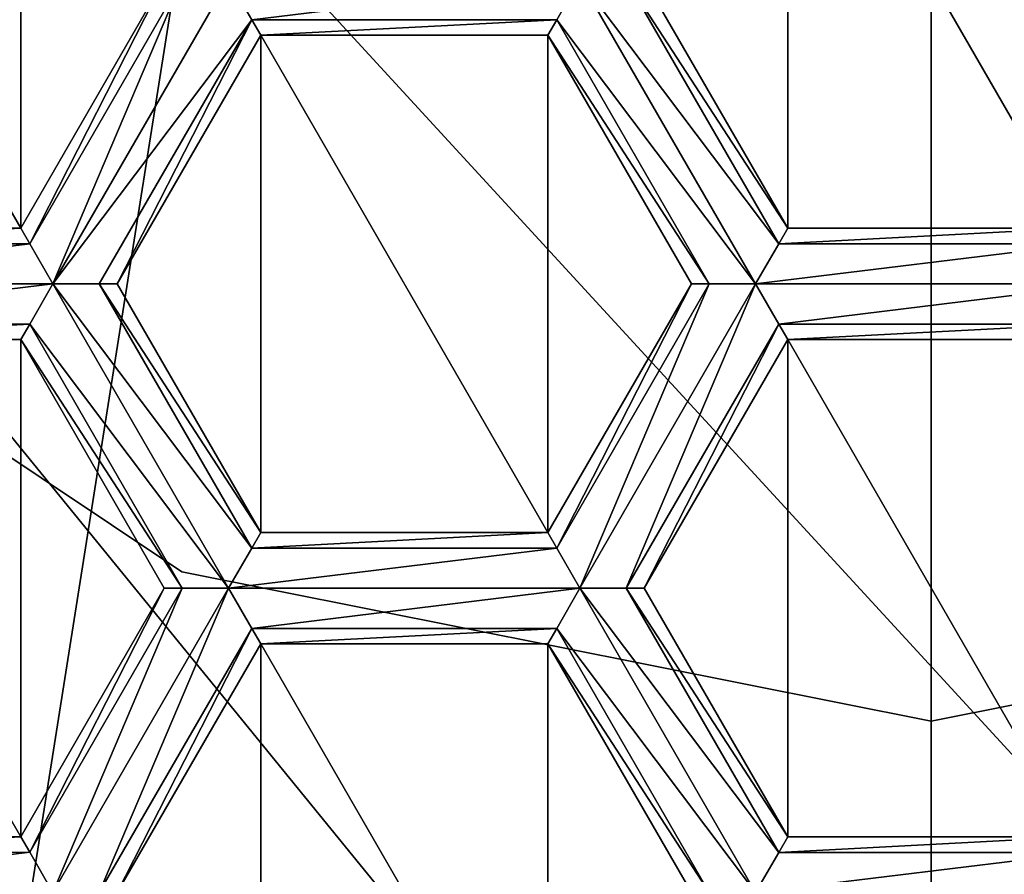
# Model space of a CAD drawing. Units: millimetres. Extents: x -23 to 23, y 0 to 174.
# Drawn here: x -2 to 0, y 90 to 92 of the extents above; entities that cross this region are included whole.
import ezdxf

# ---------------------------------------------------------------- set-up
doc = ezdxf.new("R2010")
doc.units = ezdxf.units.MM
doc.header["$LTSCALE"] = 101.851852
for name, color, linetype in [('1', 7, 'CONTINUOUS'), ('199', 7, 'CONTINUOUS'), ('200', 7, 'CONTINUOUS'), ('201', 7, 'CONTINUOUS'), ('23', 7, 'CONTINUOUS'), ('472', 7, 'CONTINUOUS'), ('474', 7, 'CONTINUOUS'), ('475', 7, 'CONTINUOUS'), ('479', 7, 'CONTINUOUS'), ('480', 7, 'CONTINUOUS'), ('481', 7, 'CONTINUOUS'), ('482', 7, 'CONTINUOUS'), ('483', 7, 'CONTINUOUS'), ('484', 7, 'CONTINUOUS'), ('485', 7, 'CONTINUOUS'), ('624', 7, 'CONTINUOUS'), ('640', 7, 'CONTINUOUS'), ('657', 7, 'CONTINUOUS'), ('658', 7, 'CONTINUOUS'), ('659', 7, 'CONTINUOUS'), ('660', 7, 'CONTINUOUS'), ('661', 7, 'CONTINUOUS'), ('662', 7, 'CONTINUOUS'), ('663', 7, 'CONTINUOUS'), ('664', 7, 'CONTINUOUS'), ('665', 7, 'CONTINUOUS'), ('666', 7, 'CONTINUOUS'), ('667', 7, 'CONTINUOUS'), ('668', 7, 'CONTINUOUS'), ('669', 7, 'CONTINUOUS'), ('671', 7, 'CONTINUOUS'), ('673', 7, 'CONTINUOUS'), ('674', 7, 'CONTINUOUS'), ('675', 7, 'CONTINUOUS'), ('676', 7, 'CONTINUOUS'), ('677', 7, 'CONTINUOUS'), ('678', 7, 'CONTINUOUS'), ('679', 7, 'CONTINUOUS'), ('681', 7, 'CONTINUOUS'), ('682', 7, 'CONTINUOUS'), ('687', 7, 'CONTINUOUS'), ('974', 7, 'CONTINUOUS'), ('982', 7, 'CONTINUOUS')]:
    doc.layers.add(name, color=color, linetype=linetype)

msp = doc.modelspace()

# ---------------------------------------------------------------- linework, layer by layer
at = {"layer": '1', "linetype": 'Continuous'}
for points in [[(-16.5, 139, -17.5), (16.5, 139, -17.5), (16.5, 5, -17.5), (-16.5, 139, -17.5)], [(-16.5, 5, -17.5), (-16.5, 139, -17.5), (16.5, 5, -17.5), (-16.5, 5, -17.5)]]:
    msp.add_3dface(points, dxfattribs=at)
at = {"layer": '199', "color": 7, "linetype": 'Continuous', "true_color": 0xdff1ff}
for points in [[(-0.3225, 92.8242, 110.35), (-0.645, 92.2657, 110.35), (-0.3225, 91.7071, 110.35), (-0.3225, 92.8242, 110.35)], [(-0.3225, 92.8242, 110.35), (-0.3225, 91.7071, 110.35), (0.3225, 91.7071, 110.35), (-0.3225, 92.8242, 110.35)], [(0.3225, 92.8242, 110.35), (-0.3225, 92.8242, 110.35), (0.3225, 91.7071, 110.35), (0.3225, 92.8242, 110.35)]]:
    msp.add_3dface(points, dxfattribs=at)
at = {"layer": '200', "color": 7, "linetype": 'Continuous', "true_color": 0xdff1ff}
for points in [[(-0.645, 92.2657, 110.35), (-0.645, 92.2657, 111.025), (-0.3225, 91.7071, 110.35), (-0.645, 92.2657, 110.35)], [(-0.3225, 91.7071, 110.35), (-0.645, 92.2657, 111.025), (-0.3225, 91.7071, 111.025), (-0.3225, 91.7071, 110.35)]]:
    msp.add_3dface(points, dxfattribs=at)
at = {"layer": '201', "color": 7, "linetype": 'Continuous', "true_color": 0xdff1ff}
for points in [[(0.3225, 91.7071, 110.35), (-0.3225, 91.7071, 110.35), (-0.3225, 91.7071, 111.025), (0.3225, 91.7071, 110.35)], [(0.3225, 91.7071, 110.35), (-0.3225, 91.7071, 111.025), (0.3225, 91.7071, 111.025), (0.3225, 91.7071, 110.35)]]:
    msp.add_3dface(points, dxfattribs=at)
at = {"layer": '23', "linetype": 'Continuous'}
for points in [[(14.5, 106.5, 85.5), (-14.5, 106.5, 85.5), (14.5, 91.6737, 85.5), (14.5, 106.5, 85.5)], [(14.5, 91.6737, 85.5), (-14.5, 106.5, 85.5), (13.1342, 90.2904, 85.5), (14.5, 91.6737, 85.5)], [(13.1342, 90.2904, 85.5), (-14.5, 106.5, 85.5), (11.7305, 88.9753, 85.5), (13.1342, 90.2904, 85.5)], [(11.7305, 88.9753, 85.5), (-14.5, 106.5, 85.5), (10.2645, 87.7339, 85.5), (11.7305, 88.9753, 85.5)], [(10.2645, 87.7339, 85.5), (-14.5, 106.5, 85.5), (8.743, 86.6015, 85.5), (10.2645, 87.7339, 85.5)], [(8.743, 86.6015, 85.5), (-14.5, 106.5, 85.5), (7.1533, 85.5951, 85.5), (8.743, 86.6015, 85.5)], [(7.1533, 85.5951, 85.5), (-14.5, 106.5, 85.5), (5.4954, 84.7431, 85.5), (7.1533, 85.5951, 85.5)], [(5.4954, 84.7431, 85.5), (-14.5, 106.5, 85.5), (3.762, 84.0848, 85.5), (5.4954, 84.7431, 85.5)], [(3.762, 84.0848, 85.5), (-14.5, 106.5, 85.5), (1.965, 83.6608, 85.5), (3.762, 84.0848, 85.5)], [(1.965, 83.6608, 85.5), (-14.5, 106.5, 85.5), (0.1178, 83.5008, 85.5), (1.965, 83.6608, 85.5)], [(0.1178, 83.5008, 85.5), (-14.5, 106.5, 85.5), (-1.726, 83.6242, 85.5), (0.1178, 83.5008, 85.5)], [(-1.726, 83.6242, 85.5), (-14.5, 106.5, 85.5), (-3.5245, 84.0137, 85.5), (-1.726, 83.6242, 85.5)]]:
    msp.add_3dface(points, dxfattribs=at)
at = {"layer": '472', "color": 7, "linetype": 'Continuous', "true_color": 0xdff1ff}
for points in [[(-2.6905, 92.8242, 110.35), (-2.6905, 91.7071, 110.35), (-2.0455, 91.7071, 110.35), (-2.6905, 92.8242, 110.35)], [(-2.0455, 92.8242, 110.35), (-2.6905, 92.8242, 110.35), (-2.0455, 91.7071, 110.35), (-2.0455, 92.8242, 110.35)], [(-1.723, 92.2657, 110.35), (-2.0455, 92.8242, 110.35), (-2.0455, 91.7071, 110.35), (-1.723, 92.2657, 110.35)]]:
    msp.add_3dface(points, dxfattribs=at)
at = {"layer": '474', "color": 7, "linetype": 'Continuous', "true_color": 0xdff1ff}
for points in [[(-2.0455, 91.7071, 110.35), (-2.6905, 91.7071, 110.35), (-2.6905, 91.7071, 111.025), (-2.0455, 91.7071, 110.35)], [(-2.0455, 91.7071, 110.35), (-2.6905, 91.7071, 111.025), (-2.0455, 91.7071, 111.025), (-2.0455, 91.7071, 110.35)]]:
    msp.add_3dface(points, dxfattribs=at)
at = {"layer": '475', "color": 7, "linetype": 'Continuous', "true_color": 0xdff1ff}
for points in [[(-1.723, 92.2657, 110.35), (-2.0455, 91.7071, 110.35), (-2.0455, 91.7071, 111.025), (-1.723, 92.2657, 110.35)], [(-1.723, 92.2657, 110.35), (-2.0455, 91.7071, 111.025), (-1.723, 92.2657, 111.025), (-1.723, 92.2657, 110.35)]]:
    msp.add_3dface(points, dxfattribs=at)
at = {"layer": '479', "color": 7, "linetype": 'Continuous', "true_color": 0xdff1ff}
for points in [[(-0.7894, 92.2657, 111.15), (-1.5787, 92.2657, 111.15), (-1.5267, 92.1754, 111.1114), (-0.7894, 92.2657, 111.15)], [(-0.8413, 92.1755, 111.1115), (-0.7894, 92.2657, 111.15), (-1.5267, 92.1754, 111.1114), (-0.8413, 92.1755, 111.1115)], [(-1.5065, 92.1407, 111.025), (-0.8413, 92.1755, 111.1115), (-1.5267, 92.1754, 111.1114), (-1.5065, 92.1407, 111.025)], [(-0.8615, 92.1407, 111.025), (-0.8413, 92.1755, 111.1115), (-1.5065, 92.1407, 111.025), (-0.8615, 92.1407, 111.025)]]:
    msp.add_3dface(points, dxfattribs=at)
at = {"layer": '480', "color": 7, "linetype": 'Continuous', "true_color": 0xdff1ff}
for points in [[(-0.7894, 92.2657, 111.15), (-0.8413, 92.1755, 111.1115), (-0.3947, 91.5821, 111.15), (-0.7894, 92.2657, 111.15)], [(-0.6851, 92.2656, 111.1114), (-0.7894, 92.2657, 111.15), (-0.3425, 91.6723, 111.1114), (-0.6851, 92.2656, 111.1114)], [(-0.3425, 91.6723, 111.1114), (-0.7894, 92.2657, 111.15), (-0.3947, 91.5821, 111.15), (-0.3425, 91.6723, 111.1114)], [(-0.645, 92.2657, 111.025), (-0.6851, 92.2656, 111.1114), (-0.3225, 91.7071, 111.025), (-0.645, 92.2657, 111.025)], [(-0.3225, 91.7071, 111.025), (-0.6851, 92.2656, 111.1114), (-0.3425, 91.6723, 111.1114), (-0.3225, 91.7071, 111.025)], [(-0.8413, 92.1755, 111.1115), (-0.8615, 92.1407, 111.025), (-0.4987, 91.582, 111.1115), (-0.8413, 92.1755, 111.1115)], [(-0.3947, 91.5821, 111.15), (-0.8413, 92.1755, 111.1115), (-0.4987, 91.582, 111.1115), (-0.3947, 91.5821, 111.15)], [(-0.4987, 91.582, 111.1115), (-0.8615, 92.1407, 111.025), (-0.539, 91.5821, 111.025), (-0.4987, 91.582, 111.1115)]]:
    msp.add_3dface(points, dxfattribs=at)
at = {"layer": '481', "color": 7, "linetype": 'Continuous', "true_color": 0xdff1ff}
for points in [[(0.3225, 91.7071, 111.025), (-0.3225, 91.7071, 111.025), (-0.3425, 91.6723, 111.1114), (0.3225, 91.7071, 111.025)], [(0.3426, 91.6722, 111.1115), (0.3225, 91.7071, 111.025), (-0.3425, 91.6723, 111.1114), (0.3426, 91.6722, 111.1115)], [(0.3426, 91.6722, 111.1115), (-0.3425, 91.6723, 111.1114), (-0.3947, 91.5821, 111.15), (0.3426, 91.6722, 111.1115)], [(0.3947, 91.5821, 111.15), (0.3426, 91.6722, 111.1115), (-0.3947, 91.5821, 111.15), (0.3947, 91.5821, 111.15)], [(0.3947, 91.5821, 111.15), (-0.3947, 91.5821, 111.15), (-0.3426, 91.4918, 111.1114), (0.3947, 91.5821, 111.15)], [(0.3425, 91.4919, 111.1114), (0.3947, 91.5821, 111.15), (-0.3426, 91.4918, 111.1114), (0.3425, 91.4919, 111.1114)], [(-0.3225, 91.4571, 111.025), (0.3425, 91.4919, 111.1114), (-0.3426, 91.4918, 111.1114), (-0.3225, 91.4571, 111.025)], [(0.3225, 91.4571, 111.025), (0.3425, 91.4919, 111.1114), (-0.3225, 91.4571, 111.025), (0.3225, 91.4571, 111.025)]]:
    msp.add_3dface(points, dxfattribs=at)
at = {"layer": '482', "color": 7, "linetype": 'Continuous', "true_color": 0xdff1ff}
for points in [[(0.3225, 91.4571, 111.025), (-0.3225, 91.4571, 111.025), (-0.3225, 91.4571, 110.35), (0.3225, 91.4571, 111.025)], [(0.3225, 91.4571, 111.025), (-0.3225, 91.4571, 110.35), (0.3225, 91.4571, 110.35), (0.3225, 91.4571, 111.025)]]:
    msp.add_3dface(points, dxfattribs=at)
at = {"layer": '483', "color": 7, "linetype": 'Continuous', "true_color": 0xdff1ff}
for points in [[(-0.3225, 90.3399, 110.35), (-0.3225, 91.4571, 110.35), (-0.645, 90.8985, 110.35), (-0.3225, 90.3399, 110.35)], [(0.3225, 91.4571, 110.35), (-0.3225, 91.4571, 110.35), (0.3225, 90.3399, 110.35), (0.3225, 91.4571, 110.35)], [(-0.3225, 91.4571, 110.35), (-0.3225, 90.3399, 110.35), (0.3225, 90.3399, 110.35), (-0.3225, 91.4571, 110.35)]]:
    msp.add_3dface(points, dxfattribs=at)
at = {"layer": '484', "color": 7, "linetype": 'Continuous', "true_color": 0xdff1ff}
for points in [[(-0.3225, 90.3399, 111.025), (-0.3225, 90.3399, 110.35), (-0.645, 90.8985, 111.025), (-0.3225, 90.3399, 111.025)], [(-0.3225, 90.3399, 110.35), (-0.645, 90.8985, 110.35), (-0.645, 90.8985, 111.025), (-0.3225, 90.3399, 110.35)]]:
    msp.add_3dface(points, dxfattribs=at)
at = {"layer": '485', "color": 7, "linetype": 'Continuous', "true_color": 0xdff1ff}
for points in [[(-0.3225, 90.3399, 111.025), (0.3225, 90.3399, 111.025), (0.3225, 90.3399, 110.35), (-0.3225, 90.3399, 111.025)], [(-0.3225, 90.3399, 110.35), (-0.3225, 90.3399, 111.025), (0.3225, 90.3399, 110.35), (-0.3225, 90.3399, 110.35)]]:
    msp.add_3dface(points, dxfattribs=at)
at = {"layer": '624', "color": 7, "linetype": 'Continuous', "true_color": 0xdff1ff}
for points in [[(-0.3225, 90.3399, 111.025), (-0.3427, 90.3051, 111.1115), (0.3225, 90.3399, 111.025), (-0.3225, 90.3399, 111.025)], [(0.3225, 90.3399, 111.025), (-0.3427, 90.3051, 111.1115), (0.3425, 90.305, 111.1115), (0.3225, 90.3399, 111.025)], [(-0.3427, 90.3051, 111.1115), (-0.3947, 90.2149, 111.15), (0.3425, 90.305, 111.1115), (-0.3427, 90.3051, 111.1115)], [(-0.3947, 90.2149, 111.15), (0.3947, 90.2149, 111.15), (0.3425, 90.305, 111.1115), (-0.3947, 90.2149, 111.15)]]:
    msp.add_3dface(points, dxfattribs=at)
at = {"layer": '640', "color": 7, "linetype": 'Continuous', "true_color": 0xdff1ff}
for points in [[(-2.6905, 90.3399, 111.025), (-2.7107, 90.3051, 111.1115), (-2.0455, 90.3399, 111.025), (-2.6905, 90.3399, 111.025)], [(-2.0455, 90.3399, 111.025), (-2.7107, 90.3051, 111.1115), (-2.0253, 90.3052, 111.1114), (-2.0455, 90.3399, 111.025)], [(-2.7627, 90.2149, 111.15), (-1.9733, 90.2149, 111.15), (-2.0253, 90.3052, 111.1114), (-2.7627, 90.2149, 111.15)], [(-2.7107, 90.3051, 111.1115), (-2.7627, 90.2149, 111.15), (-2.0253, 90.3052, 111.1114), (-2.7107, 90.3051, 111.1115)]]:
    msp.add_3dface(points, dxfattribs=at)
at = {"layer": '657', "color": 7, "linetype": 'Continuous', "true_color": 0xdff1ff}
for points in [[(-2.0455, 91.7071, 111.025), (-2.6905, 91.7071, 111.025), (-2.7105, 91.6723, 111.1114), (-2.0455, 91.7071, 111.025)], [(-2.0455, 91.7071, 111.025), (-2.7105, 91.6723, 111.1114), (-2.0253, 91.6724, 111.1114), (-2.0455, 91.7071, 111.025)], [(-2.7105, 91.6723, 111.1114), (-2.7627, 91.5821, 111.15), (-2.0253, 91.6724, 111.1114), (-2.7105, 91.6723, 111.1114)], [(-2.0253, 91.6724, 111.1114), (-2.7627, 91.5821, 111.15), (-1.9733, 91.5821, 111.15), (-2.0253, 91.6724, 111.1114)], [(-1.9733, 91.5821, 111.15), (-2.7627, 91.5821, 111.15), (-2.7105, 91.492, 111.1115), (-1.9733, 91.5821, 111.15)], [(-2.0253, 91.4919, 111.1115), (-1.9733, 91.5821, 111.15), (-2.7105, 91.492, 111.1115), (-2.0253, 91.4919, 111.1115)], [(-2.6905, 91.4571, 111.025), (-2.0253, 91.4919, 111.1115), (-2.7105, 91.492, 111.1115), (-2.6905, 91.4571, 111.025)], [(-2.0455, 91.4571, 111.025), (-2.0253, 91.4919, 111.1115), (-2.6905, 91.4571, 111.025), (-2.0455, 91.4571, 111.025)]]:
    msp.add_3dface(points, dxfattribs=at)
at = {"layer": '658', "color": 7, "linetype": 'Continuous', "true_color": 0xdff1ff}
for points in [[(-1.723, 92.2657, 111.025), (-2.0455, 91.7071, 111.025), (-2.0253, 91.6724, 111.1114), (-1.723, 92.2657, 111.025)], [(-1.6827, 92.2656, 111.1115), (-1.723, 92.2657, 111.025), (-2.0253, 91.6724, 111.1114), (-1.6827, 92.2656, 111.1115)], [(-1.6827, 92.2656, 111.1115), (-2.0253, 91.6724, 111.1114), (-1.9733, 91.5821, 111.15), (-1.6827, 92.2656, 111.1115)], [(-1.5787, 92.2657, 111.15), (-1.6827, 92.2656, 111.1115), (-1.9733, 91.5821, 111.15), (-1.5787, 92.2657, 111.15)], [(-1.5267, 92.1754, 111.1114), (-1.5787, 92.2657, 111.15), (-1.9733, 91.5821, 111.15), (-1.5267, 92.1754, 111.1114)], [(-1.5267, 92.1754, 111.1114), (-1.9733, 91.5821, 111.15), (-1.8692, 91.582, 111.1114), (-1.5267, 92.1754, 111.1114)], [(-1.829, 91.5821, 111.025), (-1.5267, 92.1754, 111.1114), (-1.8692, 91.582, 111.1114), (-1.829, 91.5821, 111.025)], [(-1.5065, 92.1407, 111.025), (-1.5267, 92.1754, 111.1114), (-1.829, 91.5821, 111.025), (-1.5065, 92.1407, 111.025)]]:
    msp.add_3dface(points, dxfattribs=at)
at = {"layer": '659', "color": 7, "linetype": 'Continuous', "true_color": 0xdff1ff}
for points in [[(-1.5065, 92.1407, 111.025), (-1.829, 91.5821, 111.025), (-1.829, 91.5821, 110.35), (-1.5065, 92.1407, 111.025)], [(-1.5065, 92.1407, 111.025), (-1.829, 91.5821, 110.35), (-1.5065, 92.1407, 110.35), (-1.5065, 92.1407, 111.025)]]:
    msp.add_3dface(points, dxfattribs=at)
at = {"layer": '660', "color": 7, "linetype": 'Continuous', "true_color": 0xdff1ff}
for points in [[(-1.5065, 92.1407, 110.35), (-1.829, 91.5821, 110.35), (-1.5065, 91.0235, 110.35), (-1.5065, 92.1407, 110.35)], [(-0.8615, 91.0235, 110.35), (-1.5065, 92.1407, 110.35), (-1.5065, 91.0235, 110.35), (-0.8615, 91.0235, 110.35)], [(-1.5065, 92.1407, 110.35), (-0.8615, 91.0235, 110.35), (-0.8615, 92.1407, 110.35), (-1.5065, 92.1407, 110.35)], [(-0.8615, 91.0235, 110.35), (-0.539, 91.5821, 110.35), (-0.8615, 92.1407, 110.35), (-0.8615, 91.0235, 110.35)]]:
    msp.add_3dface(points, dxfattribs=at)
at = {"layer": '661', "color": 7, "linetype": 'Continuous', "true_color": 0xdff1ff}
for points in [[(-0.8615, 91.0235, 111.025), (-0.539, 91.5821, 111.025), (-0.539, 91.5821, 110.35), (-0.8615, 91.0235, 111.025)], [(-0.8615, 91.0235, 111.025), (-0.539, 91.5821, 110.35), (-0.8615, 91.0235, 110.35), (-0.8615, 91.0235, 111.025)]]:
    msp.add_3dface(points, dxfattribs=at)
at = {"layer": '662', "color": 7, "linetype": 'Continuous', "true_color": 0xdff1ff}
for points in [[(-0.539, 91.5821, 111.025), (-0.8615, 92.1407, 111.025), (-0.8615, 92.1407, 110.35), (-0.539, 91.5821, 111.025)], [(-0.539, 91.5821, 110.35), (-0.539, 91.5821, 111.025), (-0.8615, 92.1407, 110.35), (-0.539, 91.5821, 110.35)]]:
    msp.add_3dface(points, dxfattribs=at)
at = {"layer": '663', "color": 7, "linetype": 'Continuous', "true_color": 0xdff1ff}
for points in [[(-0.8615, 92.1407, 111.025), (-1.5065, 92.1407, 111.025), (-1.5065, 92.1407, 110.35), (-0.8615, 92.1407, 111.025)], [(-0.8615, 92.1407, 111.025), (-1.5065, 92.1407, 110.35), (-0.8615, 92.1407, 110.35), (-0.8615, 92.1407, 111.025)]]:
    msp.add_3dface(points, dxfattribs=at)
at = {"layer": '664', "color": 7, "linetype": 'Continuous', "true_color": 0xdff1ff}
for points in [[(-0.539, 91.5821, 111.025), (-0.8615, 91.0235, 111.025), (-0.8415, 90.9886, 111.1115), (-0.539, 91.5821, 111.025)], [(-0.4987, 91.582, 111.1115), (-0.539, 91.5821, 111.025), (-0.8415, 90.9886, 111.1115), (-0.4987, 91.582, 111.1115)], [(-0.7893, 90.8985, 111.15), (-0.4987, 91.582, 111.1115), (-0.8415, 90.9886, 111.1115), (-0.7893, 90.8985, 111.15)], [(-0.3947, 91.5821, 111.15), (-0.4987, 91.582, 111.1115), (-0.7893, 90.8985, 111.15), (-0.3947, 91.5821, 111.15)], [(-0.3947, 91.5821, 111.15), (-0.7893, 90.8985, 111.15), (-0.6851, 90.8983, 111.1114), (-0.3947, 91.5821, 111.15)], [(-0.3426, 91.4918, 111.1114), (-0.3947, 91.5821, 111.15), (-0.6851, 90.8983, 111.1114), (-0.3426, 91.4918, 111.1114)], [(-0.645, 90.8985, 111.025), (-0.3426, 91.4918, 111.1114), (-0.6851, 90.8983, 111.1114), (-0.645, 90.8985, 111.025)], [(-0.3225, 91.4571, 111.025), (-0.3426, 91.4918, 111.1114), (-0.645, 90.8985, 111.025), (-0.3225, 91.4571, 111.025)]]:
    msp.add_3dface(points, dxfattribs=at)
at = {"layer": '665', "color": 7, "linetype": 'Continuous', "true_color": 0xdff1ff}
for points in [[(-0.8415, 90.8083, 111.1114), (-0.3947, 90.2149, 111.15), (-0.7893, 90.8985, 111.15), (-0.8415, 90.8083, 111.1114)], [(-0.3947, 90.2149, 111.15), (-0.3427, 90.3051, 111.1115), (-0.7893, 90.8985, 111.15), (-0.3947, 90.2149, 111.15)], [(-0.7893, 90.8985, 111.15), (-0.3427, 90.3051, 111.1115), (-0.6851, 90.8983, 111.1114), (-0.7893, 90.8985, 111.15)], [(-0.3225, 90.3399, 111.025), (-0.645, 90.8985, 111.025), (-0.6851, 90.8983, 111.1114), (-0.3225, 90.3399, 111.025)], [(-0.3427, 90.3051, 111.1115), (-0.3225, 90.3399, 111.025), (-0.6851, 90.8983, 111.1114), (-0.3427, 90.3051, 111.1115)], [(-0.8615, 90.7735, 111.025), (-0.4989, 90.215, 111.1114), (-0.8415, 90.8083, 111.1114), (-0.8615, 90.7735, 111.025)], [(-0.4989, 90.215, 111.1114), (-0.3947, 90.2149, 111.15), (-0.8415, 90.8083, 111.1114), (-0.4989, 90.215, 111.1114)], [(-0.539, 90.2149, 111.025), (-0.4989, 90.215, 111.1114), (-0.8615, 90.7735, 111.025), (-0.539, 90.2149, 111.025)]]:
    msp.add_3dface(points, dxfattribs=at)
at = {"layer": '666', "color": 7, "linetype": 'Continuous', "true_color": 0xdff1ff}
for points in [[(-1.5065, 91.0235, 111.025), (-1.5267, 90.9887, 111.1115), (-0.8615, 91.0235, 111.025), (-1.5065, 91.0235, 111.025)], [(-0.8615, 91.0235, 111.025), (-1.5267, 90.9887, 111.1115), (-0.8415, 90.9886, 111.1115), (-0.8615, 91.0235, 111.025)], [(-1.5267, 90.9887, 111.1115), (-1.5787, 90.8985, 111.15), (-0.8415, 90.9886, 111.1115), (-1.5267, 90.9887, 111.1115)], [(-1.5787, 90.8985, 111.15), (-0.7893, 90.8985, 111.15), (-0.8415, 90.9886, 111.1115), (-1.5787, 90.8985, 111.15)], [(-1.5267, 90.8082, 111.1114), (-0.7893, 90.8985, 111.15), (-1.5787, 90.8985, 111.15), (-1.5267, 90.8082, 111.1114)], [(-0.8415, 90.8083, 111.1114), (-0.7893, 90.8985, 111.15), (-1.5267, 90.8082, 111.1114), (-0.8415, 90.8083, 111.1114)], [(-1.5065, 90.7735, 111.025), (-0.8415, 90.8083, 111.1114), (-1.5267, 90.8082, 111.1114), (-1.5065, 90.7735, 111.025)], [(-0.8615, 90.7735, 111.025), (-0.8415, 90.8083, 111.1114), (-1.5065, 90.7735, 111.025), (-0.8615, 90.7735, 111.025)]]:
    msp.add_3dface(points, dxfattribs=at)
at = {"layer": '667', "color": 7, "linetype": 'Continuous', "true_color": 0xdff1ff}
for points in [[(-2.0455, 90.3399, 111.025), (-2.0253, 90.3052, 111.1114), (-1.723, 90.8985, 111.025), (-2.0455, 90.3399, 111.025)], [(-2.0253, 90.3052, 111.1114), (-1.9733, 90.2149, 111.15), (-1.6829, 90.8986, 111.1114), (-2.0253, 90.3052, 111.1114)], [(-1.723, 90.8985, 111.025), (-2.0253, 90.3052, 111.1114), (-1.6829, 90.8986, 111.1114), (-1.723, 90.8985, 111.025)], [(-1.9733, 90.2149, 111.15), (-1.5787, 90.8985, 111.15), (-1.6829, 90.8986, 111.1114), (-1.9733, 90.2149, 111.15)], [(-1.9733, 90.2149, 111.15), (-1.8693, 90.215, 111.1115), (-1.5787, 90.8985, 111.15), (-1.9733, 90.2149, 111.15)], [(-1.8693, 90.215, 111.1115), (-1.5267, 90.8082, 111.1114), (-1.5787, 90.8985, 111.15), (-1.8693, 90.215, 111.1115)], [(-1.8693, 90.215, 111.1115), (-1.829, 90.2149, 111.025), (-1.5267, 90.8082, 111.1114), (-1.8693, 90.215, 111.1115)], [(-1.829, 90.2149, 111.025), (-1.5065, 90.7735, 111.025), (-1.5267, 90.8082, 111.1114), (-1.829, 90.2149, 111.025)]]:
    msp.add_3dface(points, dxfattribs=at)
at = {"layer": '668', "color": 7, "linetype": 'Continuous', "true_color": 0xdff1ff}
for points in [[(-2.0455, 90.3399, 111.025), (-1.723, 90.8985, 111.025), (-1.723, 90.8985, 110.35), (-2.0455, 90.3399, 111.025)], [(-2.0455, 90.3399, 111.025), (-1.723, 90.8985, 110.35), (-2.0455, 90.3399, 110.35), (-2.0455, 90.3399, 111.025)]]:
    msp.add_3dface(points, dxfattribs=at)
at = {"layer": '669', "color": 7, "linetype": 'Continuous', "true_color": 0xdff1ff}
for points in [[(-2.6905, 90.3399, 110.35), (-2.0455, 90.3399, 110.35), (-2.6905, 91.4571, 110.35), (-2.6905, 90.3399, 110.35)], [(-2.6905, 91.4571, 110.35), (-2.0455, 90.3399, 110.35), (-2.0455, 91.4571, 110.35), (-2.6905, 91.4571, 110.35)], [(-2.0455, 90.3399, 110.35), (-1.723, 90.8985, 110.35), (-2.0455, 91.4571, 110.35), (-2.0455, 90.3399, 110.35)]]:
    msp.add_3dface(points, dxfattribs=at)
at = {"layer": '671', "color": 7, "linetype": 'Continuous', "true_color": 0xdff1ff}
for points in [[(-2.6905, 90.3399, 111.025), (-2.0455, 90.3399, 111.025), (-2.0455, 90.3399, 110.35), (-2.6905, 90.3399, 111.025)], [(-2.6905, 90.3399, 111.025), (-2.0455, 90.3399, 110.35), (-2.6905, 90.3399, 110.35), (-2.6905, 90.3399, 111.025)]]:
    msp.add_3dface(points, dxfattribs=at)
at = {"layer": '673', "color": 7, "linetype": 'Continuous', "true_color": 0xdff1ff}
for points in [[(-2.6905, 91.4571, 110.35), (-2.0455, 91.4571, 110.35), (-2.0455, 91.4571, 111.025), (-2.6905, 91.4571, 110.35)], [(-2.6905, 91.4571, 110.35), (-2.0455, 91.4571, 111.025), (-2.6905, 91.4571, 111.025), (-2.6905, 91.4571, 110.35)]]:
    msp.add_3dface(points, dxfattribs=at)
at = {"layer": '674', "color": 7, "linetype": 'Continuous', "true_color": 0xdff1ff}
for points in [[(-1.723, 90.8985, 110.35), (-1.723, 90.8985, 111.025), (-2.0455, 91.4571, 110.35), (-1.723, 90.8985, 110.35)], [(-2.0455, 91.4571, 110.35), (-1.723, 90.8985, 111.025), (-2.0455, 91.4571, 111.025), (-2.0455, 91.4571, 110.35)]]:
    msp.add_3dface(points, dxfattribs=at)
at = {"layer": '675', "color": 7, "linetype": 'Continuous', "true_color": 0xdff1ff}
for points in [[(-1.5787, 90.8985, 111.15), (-1.9733, 91.5821, 111.15), (-2.0253, 91.4919, 111.1115), (-1.5787, 90.8985, 111.15)], [(-1.5787, 90.8985, 111.15), (-1.5267, 90.9887, 111.1115), (-1.9733, 91.5821, 111.15), (-1.5787, 90.8985, 111.15)], [(-1.9733, 91.5821, 111.15), (-1.5267, 90.9887, 111.1115), (-1.8692, 91.582, 111.1114), (-1.9733, 91.5821, 111.15)], [(-1.5065, 91.0235, 111.025), (-1.829, 91.5821, 111.025), (-1.8692, 91.582, 111.1114), (-1.5065, 91.0235, 111.025)], [(-1.5267, 90.9887, 111.1115), (-1.5065, 91.0235, 111.025), (-1.8692, 91.582, 111.1114), (-1.5267, 90.9887, 111.1115)], [(-1.6829, 90.8986, 111.1114), (-2.0253, 91.4919, 111.1115), (-2.0455, 91.4571, 111.025), (-1.6829, 90.8986, 111.1114)], [(-1.6829, 90.8986, 111.1114), (-1.5787, 90.8985, 111.15), (-2.0253, 91.4919, 111.1115), (-1.6829, 90.8986, 111.1114)], [(-1.723, 90.8985, 111.025), (-1.6829, 90.8986, 111.1114), (-2.0455, 91.4571, 111.025), (-1.723, 90.8985, 111.025)]]:
    msp.add_3dface(points, dxfattribs=at)
at = {"layer": '676', "color": 7, "linetype": 'Continuous', "true_color": 0xdff1ff}
for points in [[(-1.829, 91.5821, 111.025), (-1.5065, 91.0235, 111.025), (-1.5065, 91.0235, 110.35), (-1.829, 91.5821, 111.025)], [(-1.829, 91.5821, 110.35), (-1.829, 91.5821, 111.025), (-1.5065, 91.0235, 110.35), (-1.829, 91.5821, 110.35)]]:
    msp.add_3dface(points, dxfattribs=at)
at = {"layer": '677', "color": 7, "linetype": 'Continuous', "true_color": 0xdff1ff}
for points in [[(-1.5065, 91.0235, 111.025), (-0.8615, 91.0235, 111.025), (-0.8615, 91.0235, 110.35), (-1.5065, 91.0235, 111.025)], [(-1.5065, 91.0235, 111.025), (-0.8615, 91.0235, 110.35), (-1.5065, 91.0235, 110.35), (-1.5065, 91.0235, 111.025)]]:
    msp.add_3dface(points, dxfattribs=at)
at = {"layer": '678', "color": 7, "linetype": 'Continuous', "true_color": 0xdff1ff}
for points in [[(-1.5065, 90.7735, 111.025), (-1.829, 90.2149, 111.025), (-1.829, 90.2149, 110.35), (-1.5065, 90.7735, 111.025)], [(-1.5065, 90.7735, 111.025), (-1.829, 90.2149, 110.35), (-1.5065, 90.7735, 110.35), (-1.5065, 90.7735, 111.025)]]:
    msp.add_3dface(points, dxfattribs=at)
at = {"layer": '679', "color": 7, "linetype": 'Continuous', "true_color": 0xdff1ff}
for points in [[(-1.5065, 90.7735, 110.35), (-1.829, 90.2149, 110.35), (-1.5065, 89.6563, 110.35), (-1.5065, 90.7735, 110.35)], [(-0.8615, 89.6563, 110.35), (-1.5065, 90.7735, 110.35), (-1.5065, 89.6563, 110.35), (-0.8615, 89.6563, 110.35)], [(-1.5065, 90.7735, 110.35), (-0.8615, 89.6563, 110.35), (-0.8615, 90.7735, 110.35), (-1.5065, 90.7735, 110.35)], [(-0.8615, 89.6563, 110.35), (-0.539, 90.2149, 110.35), (-0.8615, 90.7735, 110.35), (-0.8615, 89.6563, 110.35)]]:
    msp.add_3dface(points, dxfattribs=at)
at = {"layer": '681', "color": 7, "linetype": 'Continuous', "true_color": 0xdff1ff}
for points in [[(-0.539, 90.2149, 111.025), (-0.8615, 90.7735, 111.025), (-0.8615, 90.7735, 110.35), (-0.539, 90.2149, 111.025)], [(-0.539, 90.2149, 110.35), (-0.539, 90.2149, 111.025), (-0.8615, 90.7735, 110.35), (-0.539, 90.2149, 110.35)]]:
    msp.add_3dface(points, dxfattribs=at)
at = {"layer": '682', "color": 7, "linetype": 'Continuous', "true_color": 0xdff1ff}
for points in [[(-0.8615, 90.7735, 111.025), (-1.5065, 90.7735, 111.025), (-1.5065, 90.7735, 110.35), (-0.8615, 90.7735, 111.025)], [(-0.8615, 90.7735, 111.025), (-1.5065, 90.7735, 110.35), (-0.8615, 90.7735, 110.35), (-0.8615, 90.7735, 111.025)]]:
    msp.add_3dface(points, dxfattribs=at)
at = {"layer": '687', "color": 7, "linetype": 'Continuous', "true_color": 0xdff1ff}
for points in [[(-0.3225, 91.4571, 110.35), (-0.3225, 91.4571, 111.025), (-0.645, 90.8985, 110.35), (-0.3225, 91.4571, 110.35)], [(-0.645, 90.8985, 110.35), (-0.3225, 91.4571, 111.025), (-0.645, 90.8985, 111.025), (-0.645, 90.8985, 110.35)]]:
    msp.add_3dface(points, dxfattribs=at)
at = {"layer": '974', "linetype": 'Continuous'}
for points in [[(0, 103, 87.5), (0, 87, 87.5), (-2.47, 87.391, 87.5), (0, 103, 87.5)], [(-2.47, 102.609, 87.5), (0, 103, 87.5), (-2.47, 87.391, 87.5), (-2.47, 102.609, 87.5)], [(2.47, 102.609, 87.5), (0, 87, 87.5), (0, 103, 87.5), (2.47, 102.609, 87.5)], [(2.47, 87.391, 87.5), (0, 87, 87.5), (2.47, 102.609, 87.5), (2.47, 87.391, 87.5)]]:
    msp.add_3dface(points, dxfattribs=at)
at = {"layer": '982', "linetype": 'Continuous'}
for points in [[(-3.1113, 91.8887, 85), (-1.6838, 90.9349, 85), (-3.1113, 91.8887, 89.2983), (-3.1113, 91.8887, 85)], [(-3.1113, 91.8887, 89.2983), (-1.6838, 90.9349, 85), (-1.6838, 90.9349, 89.2983), (-3.1113, 91.8887, 89.2983)], [(-1.6838, 90.9349, 85), (0, 90.6, 85), (-1.6838, 90.9349, 89.2983), (-1.6838, 90.9349, 85)], [(-1.6838, 90.9349, 89.2983), (0, 90.6, 85), (0, 90.6, 89.2983), (-1.6838, 90.9349, 89.2983)], [(0, 90.6, 85), (1.6838, 90.9349, 85), (0, 90.6, 89.2983), (0, 90.6, 85)], [(0, 90.6, 89.2983), (1.6838, 90.9349, 85), (1.6838, 90.9349, 89.2983), (0, 90.6, 89.2983)]]:
    msp.add_3dface(points, dxfattribs=at)

doc.saveas('drawing.dxf')
